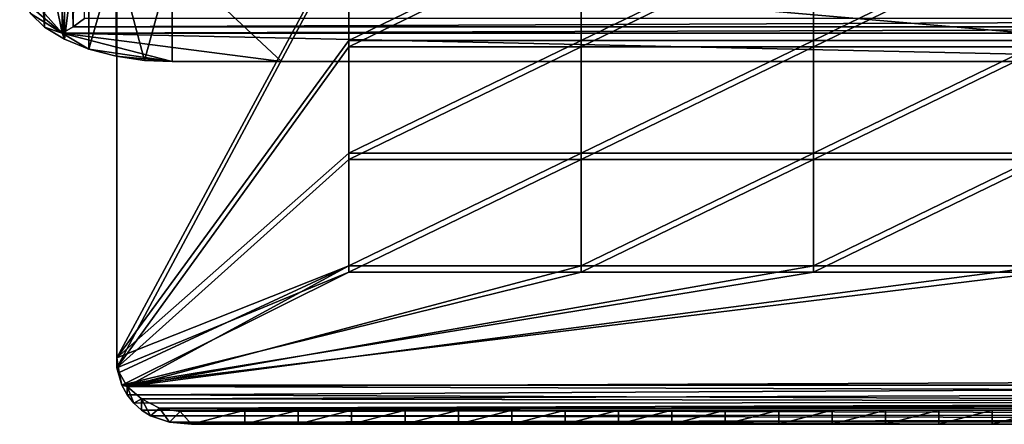
# Model space of a CAD drawing. Units: inches. Extents: x -2.65 to 2.66, y -1.56 to 1.56.
# Drawn here: x -2.65 to -0.11, y -1.56 to -0.52 of the extents above; entities that cross this region are included whole.
import ezdxf

# ---------------------------------------------------------------- set-up
doc = ezdxf.new("R2010")
doc.units = ezdxf.units.IN
doc.layers.get('0').update_dxf_attribs({"true_color": 0xc2ced6})

msp = doc.modelspace()

# ---------------------------------------------------------------- linework, layer by layer
for points in [[(-2.5389, 0.7434), (-2.6482, -0.0117), (-2.5389, -0.5524), (-2.5389, 0.7434)], [(-2.5103, -0.5361), (-2.4946, 0.7436), (-2.5389, 0.7434), (-2.5103, -0.5361)], [(-2.5389, -0.5524), (-2.5103, -0.5361), (-2.5389, 0.7434), (-2.5389, -0.5524)], [(-2.481, -0.515), (-2.4946, 0.7436), (-2.5103, -0.5361), (-2.481, -0.515)], [(-2.3976, -1.3909), (-2.3976, 0.6511), (-1.7982, -0.2803), (-2.3976, -1.3909)], [(-2.3976, 0.6348), (-2.3976, 0.6511), (-2.3976, -1.3909), (-2.3976, 0.6348)], [(-1.7982, -0.2966), (-2.3976, 0.6348), (-2.3972, -1.4167), (-1.7982, -0.2966)], [(-2.3976, -1.3909), (-2.3972, -1.4167), (-2.3976, 0.6348), (-2.3976, -1.3909)], [(-2.6205, 0.0267), (-2.584, -0.0086), (-2.584, -0.5369), (-2.6205, 0.0267)], [(-2.584, -0.5369), (-2.6205, -0.5017), (-2.6205, 0.0267), (-2.584, -0.5369)], [(-2.5389, -0.5524), (-2.6482, -0.0117), (-2.6482, -0.4292), (-2.5389, -0.5524)], [(-2.5328, -0.5684), (-2.584, -0.5369), (-2.584, -0.0086), (-2.5328, -0.5684)], [(-2.584, -0.0086), (-2.5328, -0.04), (-2.5328, -0.5684), (-2.584, -0.0086)], [(-2.5328, -0.5684), (-2.5328, -0.04), (-2.4699, -0.0656), (-2.5328, -0.5684)], [(-2.4699, -0.0656), (-2.4699, -0.594), (-2.5328, -0.5684), (-2.4699, -0.0656)], [(-2.4699, -0.0656), (-2.3994, -0.3481), (-2.4699, -0.594), (-2.4699, -0.0656)], [(0.8001, -0.6261), (-2.2545, -0.3619), (-1.4576, -0.0977), (0.8001, -0.6261)], [(-1.7982, -0.2803), (-1.7982, -0.5714), (-2.3976, -1.3909), (-1.7982, -0.2803)], [(-2.3972, -1.4167), (-1.7982, -0.5877), (-1.7982, -0.2966), (-2.3972, -1.4167)], [(-1.7982, -0.5714), (-1.7982, -0.2803), (-1.1988, -0.2803), (-1.7982, -0.5714)], [(-1.1988, -0.2803), (-1.1988, -0.5714), (-1.7982, -0.5714), (-1.1988, -0.2803)], [(-1.7982, -0.5877), (-1.1988, -0.5877), (-1.1988, -0.2966), (-1.7982, -0.5877)], [(-1.1988, -0.2966), (-1.7982, -0.2966), (-1.7982, -0.5877), (-1.1988, -0.2966)], [(-1.1988, -0.5714), (-1.1988, -0.2803), (-0.5994, -0.2803), (-1.1988, -0.5714)], [(-0.5994, -0.2803), (-0.5994, -0.5714), (-1.1988, -0.5714), (-0.5994, -0.2803)], [(-1.1988, -0.5877), (-0.5994, -0.5877), (-0.5994, -0.2966), (-1.1988, -0.5877)], [(-0.5994, -0.2966), (-1.1988, -0.2966), (-1.1988, -0.5877), (-0.5994, -0.2966)], [(-0.5994, -0.5714), (-0.5994, -0.2803), (0, -0.2803), (-0.5994, -0.5714)], [(0, -0.2803), (0, -0.5714), (-0.5994, -0.5714), (0, -0.2803)], [(-0.5994, -0.5877), (0, -0.5877), (0, -0.2966), (-0.5994, -0.5877)], [(0, -0.2966), (-0.5994, -0.2966), (-0.5994, -0.5877), (0, -0.2966)], [(-2.3994, -0.3481), (-2.3994, -0.6123), (-2.4699, -0.594), (-2.3994, -0.3481)], [(-2.3994, -0.3481), (-2.2545, -0.3619), (-2.3261, -0.6228), (-2.3994, -0.3481)], [(-2.3994, -0.3481), (-2.3261, -0.6228), (-2.3994, -0.6123), (-2.3994, -0.3481)], [(-2.2545, -0.3619), (-2.2545, -0.6261), (-2.3261, -0.6228), (-2.2545, -0.3619)], [(-2.2545, -0.3619), (0.8001, -0.6261), (-1.9723, -0.6261), (-2.2545, -0.3619)], [(-2.2545, -0.3619), (-1.9723, -0.6261), (-2.2545, -0.6261), (-2.2545, -0.3619)], [(-2.6416, -0.465), (-2.5389, -0.5524), (-2.6482, -0.4292), (-2.6416, -0.465)], [(-2.5389, -0.5524), (-2.6416, -0.465), (-2.6205, -0.5017), (-2.5389, -0.5524)], [(-2.5389, -0.5524), (-2.6205, -0.5017), (-2.584, -0.5369), (-2.5389, -0.5524)], [(2.461, -0.515), (-2.5103, -0.5361), (2.4903, -0.5361), (2.461, -0.515)], [(-2.5103, -0.5361), (2.461, -0.515), (-2.481, -0.515), (-2.5103, -0.5361)], [(-2.584, -0.5369), (-2.5328, -0.5684), (-2.5389, -0.5524), (-2.584, -0.5369)], [(2.4903, -0.5361), (-2.5389, -0.5524), (2.5189, -0.5524), (2.4903, -0.5361)], [(-2.5103, -0.5361), (-2.5389, -0.5524), (2.4903, -0.5361), (-2.5103, -0.5361)], [(-1.9723, -0.6261), (0.8001, -0.6261), (-2.5389, -0.5524), (-1.9723, -0.6261)], [(-2.5328, -0.5684), (-2.4699, -0.594), (-2.5389, -0.5524), (-2.5328, -0.5684)], [(-2.4699, -0.594), (-2.2545, -0.6261), (-2.5389, -0.5524), (-2.4699, -0.594)], [(-1.9723, -0.6261), (-2.5389, -0.5524), (-2.2545, -0.6261), (-1.9723, -0.6261)], [(2.5189, -0.5524), (-2.5389, -0.5524), (0.8001, -0.6261), (2.5189, -0.5524)], [(-2.3976, -1.3909), (-1.7982, -0.5714), (-1.7982, -0.8625), (-2.3976, -1.3909)], [(-1.7982, -0.8625), (-1.7982, -0.5714), (-1.1988, -0.5714), (-1.7982, -0.8625)], [(-1.1988, -0.5714), (-1.1988, -0.8625), (-1.7982, -0.8625), (-1.1988, -0.5714)], [(-1.1988, -0.8625), (-1.1988, -0.5714), (-0.5994, -0.5714), (-1.1988, -0.8625)], [(-0.5994, -0.5714), (-0.5994, -0.8625), (-1.1988, -0.8625), (-0.5994, -0.5714)], [(-0.5994, -0.8625), (-0.5994, -0.5714), (0, -0.5714), (-0.5994, -0.8625)], [(0, -0.5714), (0, -0.8625), (-0.5994, -0.8625), (0, -0.5714)], [(-2.2545, -0.6261), (-2.4699, -0.594), (-2.3994, -0.6123), (-2.2545, -0.6261)], [(-2.3972, -1.4167), (-1.7982, -0.8788), (-1.7982, -0.5877), (-2.3972, -1.4167)], [(-1.7982, -0.8788), (-1.1988, -0.8788), (-1.1988, -0.5877), (-1.7982, -0.8788)], [(-1.1988, -0.5877), (-1.7982, -0.5877), (-1.7982, -0.8788), (-1.1988, -0.5877)], [(-1.1988, -0.8788), (-0.5994, -0.8788), (-0.5994, -0.5877), (-1.1988, -0.8788)], [(-0.5994, -0.5877), (-1.1988, -0.5877), (-1.1988, -0.8788), (-0.5994, -0.5877)], [(-0.5994, -0.8788), (0, -0.8788), (0, -0.5877), (-0.5994, -0.8788)], [(0, -0.5877), (-0.5994, -0.5877), (-0.5994, -0.8788), (0, -0.5877)], [(-2.3994, -0.6123), (-2.3261, -0.6228), (-2.2545, -0.6261), (-2.3994, -0.6123)], [(-1.7982, -0.8625), (-1.7982, -1.1535), (-2.3976, -1.3909), (-1.7982, -0.8625)], [(-1.7982, -1.1535), (-1.7982, -0.8625), (-1.1988, -0.8625), (-1.7982, -1.1535)], [(-1.1988, -0.8625), (-1.1988, -1.1535), (-1.7982, -1.1535), (-1.1988, -0.8625)], [(-1.1988, -1.1535), (-1.1988, -0.8625), (-0.5994, -0.8625), (-1.1988, -1.1535)], [(-0.5994, -0.8625), (-0.5994, -1.1535), (-1.1988, -1.1535), (-0.5994, -0.8625)], [(-0.5994, -1.1535), (-0.5994, -0.8625), (0, -0.8625), (-0.5994, -1.1535)], [(0, -0.8625), (0, -1.1535), (-0.5994, -1.1535), (0, -0.8625)], [(-1.7982, -0.8788), (-2.3972, -1.4167), (-1.7982, -1.1699), (-1.7982, -0.8788)], [(-1.7982, -1.1699), (-1.1988, -1.1699), (-1.1988, -0.8788), (-1.7982, -1.1699)], [(-1.1988, -0.8788), (-1.7982, -0.8788), (-1.7982, -1.1699), (-1.1988, -0.8788)], [(-1.1988, -1.1699), (-0.5994, -1.1699), (-0.5994, -0.8788), (-1.1988, -1.1699)], [(-0.5994, -0.8788), (-1.1988, -0.8788), (-1.1988, -1.1699), (-0.5994, -0.8788)], [(-0.5994, -1.1699), (0, -1.1699), (0, -0.8788), (-0.5994, -1.1699)], [(0, -0.8788), (-0.5994, -0.8788), (-0.5994, -1.1699), (0, -0.8788)], [(-2.3913, -1.4282), (-2.3976, -1.3909), (-1.7982, -1.1535), (-2.3913, -1.4282)], [(-2.3913, -1.4282), (-1.7982, -1.1535), (-2.3709, -1.4647), (-2.3913, -1.4282)], [(-2.3709, -1.4647), (-0.5994, -1.1535), (0, -1.1535), (-2.3709, -1.4647)], [(-2.3709, -1.4647), (-1.7982, -1.1535), (-1.1988, -1.1535), (-2.3709, -1.4647)], [(-1.1988, -1.1535), (-0.5994, -1.1535), (-2.3709, -1.4647), (-1.1988, -1.1535)], [(-2.3709, -1.4647), (0, -1.1535), (2.3848, -1.4446), (-2.3709, -1.4647)], [(-2.3848, -1.461), (-1.7982, -1.1699), (-2.3972, -1.4167), (-2.3848, -1.461)], [(-2.3848, -1.461), (0, -1.1699), (-0.5994, -1.1699), (-2.3848, -1.461)], [(-2.3848, -1.461), (-1.1988, -1.1699), (-1.7982, -1.1699), (-2.3848, -1.461)], [(-1.1988, -1.1699), (-2.3848, -1.461), (-0.5994, -1.1699), (-1.1988, -1.1699)], [(-2.3848, -1.461), (2.3848, -1.461), (0, -1.1699), (-2.3848, -1.461)], [(-2.3972, -1.4167), (-2.3976, -1.3909), (-2.3913, -1.4282), (-2.3972, -1.4167)], [(-2.3972, -1.4167), (-2.3913, -1.4282), (-2.3848, -1.461), (-2.3972, -1.4167)], [(-2.3848, -1.461), (-2.3913, -1.4282), (-2.3709, -1.4647), (-2.3848, -1.461)], [(2.3848, -1.4446), (2.3565, -1.4797), (-2.3709, -1.4647), (2.3848, -1.4446)], [(-2.3709, -1.4861), (2.3848, -1.461), (-2.3848, -1.461), (-2.3709, -1.4861)], [(-2.3709, -1.4861), (-2.3848, -1.461), (-2.3709, -1.4647), (-2.3709, -1.4861)], [(2.3848, -1.461), (-2.3709, -1.4861), (2.3565, -1.5048), (2.3848, -1.461)], [(2.3565, -1.4797), (-2.3336, -1.4967), (-2.3709, -1.4647), (2.3565, -1.4797)], [(-2.3538, -1.5078), (-2.3709, -1.4861), (-2.3709, -1.4647), (-2.3538, -1.5078)], [(-2.3709, -1.4647), (-2.3336, -1.4967), (-2.3538, -1.5078), (-2.3709, -1.4647)], [(2.3565, -1.5048), (-2.3709, -1.4861), (-2.3538, -1.5078), (2.3565, -1.5048)], [(-2.3336, -1.4967), (-2.3336, -1.526), (-2.3538, -1.5078), (-2.3336, -1.4967)], [(2.3565, -1.4797), (2.3176, -1.5052), (-2.3336, -1.4967), (2.3565, -1.4797)], [(2.3176, -1.5052), (-2.287, -1.5208), (-2.3336, -1.4967), (2.3176, -1.5052)], [(-2.3336, -1.4967), (-2.287, -1.5208), (-2.3104, -1.5405), (-2.3336, -1.4967)], [(-2.3104, -1.5405), (-2.3336, -1.526), (-2.3336, -1.4967), (-2.3104, -1.5405)], [(-2.3538, -1.5078), (-2.3336, -1.526), (2.3565, -1.5048), (-2.3538, -1.5078)], [(2.3565, -1.5048), (-2.3336, -1.526), (2.3176, -1.5366), (2.3565, -1.5048)], [(-2.2612, -1.5571), (-2.3104, -1.5405), (-2.287, -1.5208), (-2.2612, -1.5571)], [(2.3176, -1.5052), (2.2656, -1.5208), (-2.287, -1.5208), (2.3176, -1.5052)], [(2.2656, -1.5208), (-2.2336, -1.5296), (-2.287, -1.5208), (2.2656, -1.5208)], [(-2.287, -1.5208), (-2.2336, -1.5296), (-2.2612, -1.5571), (-2.287, -1.5208)], [(0, -1.5257), (-2.2336, -1.5296), (2.2656, -1.5208), (0, -1.5257)], [(2.3176, -1.5366), (-2.3336, -1.526), (-2.3104, -1.5405), (2.3176, -1.5366)], [(2.3176, -1.5366), (-2.3104, -1.5405), (2.293, -1.5482), (2.3176, -1.5366)], [(2.293, -1.5482), (-2.3104, -1.5405), (-2.2612, -1.5571), (2.293, -1.5482)], [(-2.2336, -1.5296), (-2.2047, -1.5623), (-2.2612, -1.5571), (-2.2336, -1.5296)], [(2.2656, -1.5561), (2.293, -1.5482), (-2.2612, -1.5571), (2.2656, -1.5561)], [(-2.2336, -1.5296), (0, -1.5257), (-0.1378, -1.5257), (-2.2336, -1.5296)], [(-2.2336, -1.5296), (-0.1378, -1.5257), (-0.2756, -1.5257), (-2.2336, -1.5296)], [(-2.2336, -1.5296), (-0.4134, -1.5257), (-0.5512, -1.5257), (-2.2336, -1.5296)], [(-2.2336, -1.5296), (-0.5512, -1.5257), (-0.689, -1.5257), (-2.2336, -1.5296)], [(-2.2336, -1.5296), (-0.8268, -1.5257), (-0.9646, -1.5257), (-2.2336, -1.5296)], [(-2.2336, -1.5296), (-0.9646, -1.5257), (-1.1024, -1.5257), (-2.2336, -1.5296)], [(-0.8268, -1.5257), (-2.2336, -1.5296), (-0.689, -1.5257), (-0.8268, -1.5257)], [(-0.4134, -1.5257), (-2.2336, -1.5296), (-0.2756, -1.5257), (-0.4134, -1.5257)], [(-1.378, -1.5257), (-2.2336, -1.5296), (-1.2402, -1.5257), (-1.378, -1.5257)], [(-1.5157, -1.5257), (-2.2336, -1.5296), (-1.378, -1.5257), (-1.5157, -1.5257)], [(-1.1024, -1.5257), (-1.2402, -1.5257), (-2.2336, -1.5296), (-1.1024, -1.5257)], [(-2.2336, -1.5296), (-1.6535, -1.5257), (-1.7913, -1.5257), (-2.2336, -1.5296)], [(-2.2336, -1.5296), (-1.7913, -1.5257), (-1.9291, -1.5257), (-2.2336, -1.5296)], [(-1.9291, -1.5257), (-2.0669, -1.5257), (-2.2336, -1.5296), (-1.9291, -1.5257)], [(-1.6535, -1.5257), (-2.2336, -1.5296), (-1.5157, -1.5257), (-1.6535, -1.5257)], [(-2.2047, -1.5623), (-2.2336, -1.5296), (-2.0669, -1.5257), (-2.2047, -1.5623)], [(-2.0669, -1.5623), (-2.2047, -1.5623), (-2.0669, -1.5257), (-2.0669, -1.5623)], [(-2.0669, -1.5623), (-2.0669, -1.5257), (-1.9291, -1.5257), (-2.0669, -1.5623)], [(-1.9291, -1.5257), (-1.9291, -1.5623), (-2.0669, -1.5623), (-1.9291, -1.5257)], [(-1.9291, -1.5623), (-1.9291, -1.5257), (-1.7913, -1.5257), (-1.9291, -1.5623)], [(-1.7913, -1.5257), (-1.7913, -1.5623), (-1.9291, -1.5623), (-1.7913, -1.5257)], [(-1.7913, -1.5623), (-1.7913, -1.5257), (-1.6535, -1.5257), (-1.7913, -1.5623)], [(-1.6535, -1.5257), (-1.6535, -1.5623), (-1.7913, -1.5623), (-1.6535, -1.5257)], [(-1.6535, -1.5623), (-1.6535, -1.5257), (-1.5157, -1.5257), (-1.6535, -1.5623)], [(-1.5157, -1.5257), (-1.5157, -1.5623), (-1.6535, -1.5623), (-1.5157, -1.5257)], [(-1.5157, -1.5623), (-1.5157, -1.5257), (-1.378, -1.5257), (-1.5157, -1.5623)], [(-1.378, -1.5257), (-1.378, -1.5623), (-1.5157, -1.5623), (-1.378, -1.5257)], [(-1.378, -1.5623), (-1.378, -1.5257), (-1.2402, -1.5257), (-1.378, -1.5623)], [(-1.2402, -1.5257), (-1.2402, -1.5623), (-1.378, -1.5623), (-1.2402, -1.5257)], [(-1.2402, -1.5623), (-1.2402, -1.5257), (-1.1024, -1.5257), (-1.2402, -1.5623)], [(-1.1024, -1.5257), (-1.1024, -1.5623), (-1.2402, -1.5623), (-1.1024, -1.5257)], [(-1.1024, -1.5623), (-1.1024, -1.5257), (-0.9646, -1.5257), (-1.1024, -1.5623)], [(-0.9646, -1.5257), (-0.9646, -1.5623), (-1.1024, -1.5623), (-0.9646, -1.5257)], [(-0.9646, -1.5623), (-0.9646, -1.5257), (-0.8268, -1.5257), (-0.9646, -1.5623)], [(-0.8268, -1.5257), (-0.8268, -1.5623), (-0.9646, -1.5623), (-0.8268, -1.5257)], [(-0.8268, -1.5623), (-0.8268, -1.5257), (-0.689, -1.5257), (-0.8268, -1.5623)], [(-0.689, -1.5257), (-0.689, -1.5623), (-0.8268, -1.5623), (-0.689, -1.5257)], [(-0.689, -1.5623), (-0.689, -1.5257), (-0.5512, -1.5257), (-0.689, -1.5623)], [(-0.5512, -1.5257), (-0.5512, -1.5623), (-0.689, -1.5623), (-0.5512, -1.5257)], [(-0.5512, -1.5623), (-0.5512, -1.5257), (-0.4134, -1.5257), (-0.5512, -1.5623)], [(-0.4134, -1.5257), (-0.4134, -1.5623), (-0.5512, -1.5623), (-0.4134, -1.5257)], [(-0.4134, -1.5623), (-0.4134, -1.5257), (-0.2756, -1.5257), (-0.4134, -1.5623)], [(-0.2756, -1.5257), (-0.2756, -1.5623), (-0.4134, -1.5623), (-0.2756, -1.5257)], [(-0.1378, -1.5257), (-0.1378, -1.5623), (-0.2756, -1.5623), (-0.1378, -1.5257)], [(-0.2756, -1.5623), (-0.2756, -1.5257), (-0.1378, -1.5257), (-0.2756, -1.5623)], [(-0.1378, -1.5623), (-0.1378, -1.5257), (0, -1.5257), (-0.1378, -1.5623)], [(0, -1.5257), (0, -1.5623), (-0.1378, -1.5623), (0, -1.5257)], [(0, -1.5623), (2.2656, -1.5561), (-2.2612, -1.5571), (0, -1.5623)], [(-1.9291, -1.5623), (-1.7913, -1.5623), (-2.2612, -1.5571), (-1.9291, -1.5623)], [(-1.7913, -1.5623), (-1.6535, -1.5623), (-2.2612, -1.5571), (-1.7913, -1.5623)], [(-1.6535, -1.5623), (-1.5157, -1.5623), (-2.2612, -1.5571), (-1.6535, -1.5623)], [(-1.5157, -1.5623), (-1.378, -1.5623), (-2.2612, -1.5571), (-1.5157, -1.5623)], [(-2.0669, -1.5623), (-1.9291, -1.5623), (-2.2612, -1.5571), (-2.0669, -1.5623)], [(-2.2612, -1.5571), (-2.2047, -1.5623), (-2.0669, -1.5623), (-2.2612, -1.5571)], [(-2.2612, -1.5571), (-0.1378, -1.5623), (0, -1.5623), (-2.2612, -1.5571)], [(-2.2612, -1.5571), (-0.4134, -1.5623), (-0.2756, -1.5623), (-2.2612, -1.5571)], [(-2.2612, -1.5571), (-0.5512, -1.5623), (-0.4134, -1.5623), (-2.2612, -1.5571)], [(-2.2612, -1.5571), (-0.8268, -1.5623), (-0.689, -1.5623), (-2.2612, -1.5571)], [(-2.2612, -1.5571), (-0.9646, -1.5623), (-0.8268, -1.5623), (-2.2612, -1.5571)], [(-0.689, -1.5623), (-0.5512, -1.5623), (-2.2612, -1.5571), (-0.689, -1.5623)], [(-0.2756, -1.5623), (-0.1378, -1.5623), (-2.2612, -1.5571), (-0.2756, -1.5623)], [(-1.1024, -1.5623), (-2.2612, -1.5571), (-1.2402, -1.5623), (-1.1024, -1.5623)], [(-1.378, -1.5623), (-1.2402, -1.5623), (-2.2612, -1.5571), (-1.378, -1.5623)], [(-1.1024, -1.5623), (-0.9646, -1.5623), (-2.2612, -1.5571), (-1.1024, -1.5623)]]:
    msp.add_lwpolyline(points)

doc.saveas('drawing.dxf')
